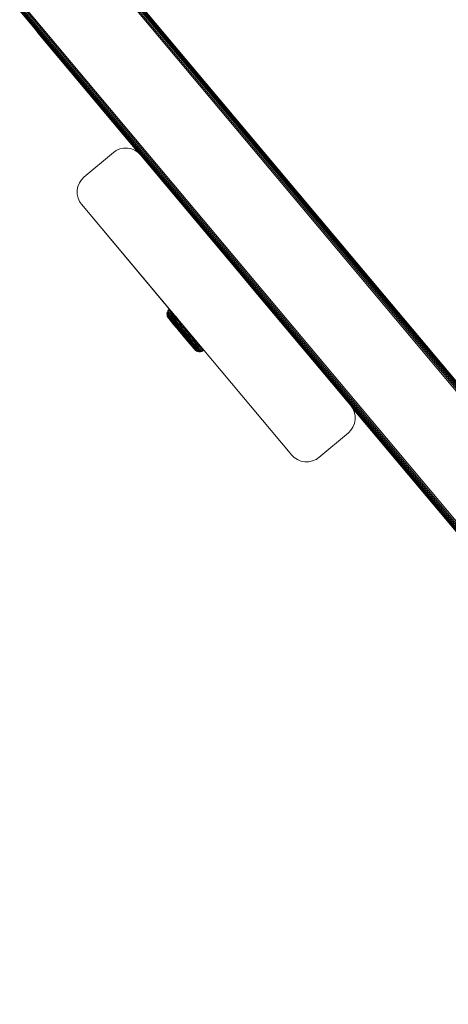
# Model space of a CAD drawing. Units: millimetres. Extents: x -1215 to 578302, y -3328 to 596964.
# Drawn here: x 2440 to 2551, y -1733 to -1477 of the extents above; entities that cross this region are included whole.
import ezdxf

# ---------------------------------------------------------------- set-up
doc = ezdxf.new("R2010")
doc.units = ezdxf.units.MM
doc.layers.add('Контур', color=7, linetype='Continuous', lineweight=15)

msp = doc.modelspace()

# ---------------------------------------------------------------- linework, layer by layer
at = {"layer": 'Контур'}
for p, q in [((2462.915, -1466.081), (2666.956, -1709.271)), ((2463.287, -1465.946), (2667.133, -1708.893)), ((2463.645, -1465.815), (2667.295, -1708.544)), ((2463.965, -1465.699), (2667.435, -1708.243)), ((2464.225, -1465.604), (2667.55, -1707.997)), ((2464.41, -1465.537), (2667.637, -1707.81)), ((2464.518, -1465.498), (2667.691, -1707.695)), ((2464.551, -1465.486), (2667.709, -1707.658)), ((2470.952, -1512.015), (2439.551, -1474.585)), ((2439.584, -1474.573), (2656.066, -1732.624)), ((2439.692, -1474.534), (2656.116, -1732.518)), ((2439.877, -1474.466), (2656.202, -1732.331)), ((2440.137, -1474.372), (2656.323, -1732.072)), ((2440.457, -1474.255), (2656.472, -1731.752)), ((2440.814, -1474.125), (2656.639, -1731.394)), ((2441.187, -1473.989), (2656.814, -1731.022)), ((2443.454, -1479.237), (2444.23, -1480.283)), ((2444.23, -1480.283), (2470.386, -1511.455)), ((2463.908, -1511.399), (2456.246, -1517.826)), ((2464.658, -1510.878), (2463.908, -1511.399)), ((2465.543, -1510.485), (2464.658, -1510.878)), ((2466.527, -1510.265), (2465.543, -1510.485)), ((2466.527, -1510.265), (2467.557, -1510.249)), ((2467.557, -1510.249), (2468.568, -1510.444)), ((2468.568, -1510.444), (2469.5, -1510.832)), ((2469.5, -1510.832), (2470.303, -1511.373)), ((2470.303, -1511.373), (2470.952, -1512.016)), ((2470.952, -1512.016), (2525.581, -1577.136)), ((2470.952, -1512.016), (2490.149, -1534.899)), ((2455.062, -1519.278), (2455.603, -1518.475)), ((2456.246, -1517.826), (2455.603, -1518.475)), ((2454.479, -1521.221), (2454.674, -1520.209)), ((2454.495, -1522.25), (2454.479, -1521.221)), ((2454.674, -1520.209), (2455.062, -1519.278)), ((2454.716, -1523.235), (2454.495, -1522.25)), ((2455.109, -1524.12), (2454.716, -1523.235)), ((2455.629, -1524.87), (2455.109, -1524.12)), ((2455.629, -1524.87), (2510.259, -1589.99)), ((2481.061, -1555.186), (2455.629, -1524.87)), ((2481.713, -1555.963), (2455.629, -1524.87)), ((2656.051, -1732.658), (2490.442, -1535.248)), ((2497.69, -1543.888), (2497.858, -1544.088)), ((2497.858, -1544.088), (2498.113, -1544.392)), ((2497.998, -1544.255), (2500.479, -1547.212)), ((2498.05, -1544.317), (2499.662, -1546.239)), ((2500.422, -1547.145), (2500.479, -1547.212)), ((2525.581, -1577.136), (2500.479, -1547.212)), ((2478.208, -1552.277), (2478.024, -1552.55)), ((2478.427, -1552.057), (2478.208, -1552.277)), ((2478.226, -1552.298), (2478.208, -1552.277)), ((2478.283, -1552.366), (2478.226, -1552.298)), ((2478.381, -1552.483), (2478.283, -1552.366)), ((2478.445, -1552.078), (2478.427, -1552.057)), ((2478.502, -1552.146), (2478.445, -1552.078)), ((2478.601, -1552.264), (2478.502, -1552.146)), ((2478.743, -1552.433), (2478.601, -1552.264)), ((2480.464, -1554.488), (2478.601, -1552.264)), ((2480.328, -1554.325), (2478.601, -1552.264)), ((2477.892, -1552.866), (2477.826, -1553.21)), ((2477.831, -1553.56), (2477.826, -1553.21)), ((2477.842, -1553.23), (2477.826, -1553.21)), ((2477.842, -1553.23), (2477.831, -1553.56)), ((2477.831, -1553.56), (2477.905, -1553.895)), ((2477.831, -1553.56), (2477.898, -1553.64)), ((2477.896, -1553.293), (2477.842, -1553.23)), ((2478.024, -1552.55), (2477.892, -1552.866)), ((2477.909, -1552.887), (2477.892, -1552.866)), ((2477.987, -1553.403), (2477.896, -1553.293)), ((2477.898, -1553.64), (2477.985, -1553.745)), ((2478.038, -1554.196), (2477.905, -1553.895)), ((2477.969, -1553.971), (2477.905, -1553.895)), ((2477.964, -1552.952), (2477.909, -1552.887)), ((2478.059, -1553.065), (2477.964, -1552.952)), ((2478.052, -1554.07), (2477.969, -1553.971)), ((2478.112, -1553.896), (2477.985, -1553.745)), ((2478.119, -1553.56), (2477.987, -1553.403)), ((2478.042, -1552.571), (2478.024, -1552.55)), ((2478.038, -1554.196), (2478.099, -1554.268)), ((2478.215, -1554.451), (2478.038, -1554.196)), ((2478.098, -1552.638), (2478.042, -1552.571)), ((2478.173, -1554.214), (2478.052, -1554.07)), ((2478.195, -1553.228), (2478.059, -1553.065)), ((2478.195, -1552.753), (2478.098, -1552.638)), ((2478.099, -1554.268), (2478.178, -1554.362)), ((2478.278, -1554.094), (2478.112, -1553.896)), ((2478.292, -1553.767), (2478.119, -1553.56)), ((2478.33, -1554.402), (2478.173, -1554.214)), ((2478.178, -1554.362), (2478.292, -1554.498)), ((2478.334, -1552.92), (2478.195, -1552.753)), ((2478.374, -1553.442), (2478.195, -1553.228)), ((2480.703, -1557.421), (2478.215, -1554.451)), ((2478.273, -1554.519), (2478.347, -1554.608)), ((2478.483, -1554.339), (2478.278, -1554.094)), ((2478.506, -1554.023), (2478.292, -1553.767)), ((2478.292, -1554.498), (2478.441, -1554.676)), ((2478.525, -1554.635), (2478.33, -1554.402)), ((2478.518, -1553.139), (2478.334, -1552.92)), ((2478.347, -1554.608), (2478.455, -1554.737)), ((2478.596, -1553.707), (2478.374, -1553.442)), ((2478.523, -1552.652), (2478.381, -1552.483)), ((2478.441, -1554.676), (2478.626, -1554.897)), ((2480.231, -1556.857), (2478.455, -1554.737)), ((2478.726, -1554.628), (2478.483, -1554.339)), ((2478.76, -1554.325), (2478.506, -1554.023)), ((2478.744, -1553.41), (2478.518, -1553.139)), ((2478.709, -1552.874), (2478.523, -1552.652)), ((2478.756, -1554.911), (2478.525, -1554.635)), ((2478.858, -1554.019), (2478.596, -1553.707)), ((2478.626, -1554.897), (2478.844, -1555.158)), ((2478.93, -1552.656), (2478.709, -1552.874)), ((2478.938, -1553.148), (2478.709, -1552.874)), ((2479.003, -1554.959), (2478.726, -1554.628)), ((2478.93, -1552.656), (2478.743, -1552.433)), ((2479.013, -1553.73), (2478.744, -1553.41)), ((2479.02, -1555.226), (2478.756, -1554.911)), ((2479.048, -1554.67), (2478.76, -1554.325)), ((2479.157, -1554.375), (2478.858, -1554.019)), ((2479.16, -1552.931), (2478.93, -1552.656)), ((2479.16, -1552.931), (2478.938, -1553.148)), ((2479.209, -1553.472), (2478.938, -1553.148)), ((2479.318, -1554.095), (2479.013, -1553.73)), ((2479.369, -1555.053), (2479.048, -1554.67)), ((2479.489, -1554.772), (2479.157, -1554.375)), ((2479.432, -1553.257), (2479.16, -1552.931)), ((2480.602, -1554.652), (2479.16, -1552.931)), ((2479.432, -1553.257), (2479.209, -1553.472)), ((2479.519, -1553.842), (2479.209, -1553.472)), ((2479.519, -1553.842), (2479.318, -1554.095)), ((2479.658, -1554.5), (2479.318, -1554.095)), ((2479.744, -1553.628), (2479.432, -1553.257)), ((2479.846, -1555.199), (2479.489, -1554.772)), ((2479.744, -1553.628), (2479.519, -1553.842)), ((2479.863, -1554.253), (2479.519, -1553.842)), ((2480.025, -1554.938), (2479.658, -1554.5)), ((2480.089, -1554.04), (2479.744, -1553.628)), ((2480.089, -1554.04), (2479.863, -1554.253)), ((2480.236, -1554.697), (2479.863, -1554.253)), ((2480.414, -1555.401), (2480.025, -1554.938)), ((2480.463, -1554.486), (2480.089, -1554.04)), ((2480.463, -1554.486), (2480.236, -1554.697)), ((2480.629, -1555.166), (2480.236, -1554.697)), ((2480.858, -1554.958), (2480.463, -1554.486)), ((2478.771, -1555.113), (2478.977, -1555.36)), ((2478.844, -1555.158), (2479.094, -1555.455)), ((2478.977, -1555.36), (2479.213, -1555.641)), ((2479.31, -1555.326), (2479.003, -1554.959)), ((2479.313, -1555.574), (2479.02, -1555.226)), ((2479.094, -1555.455), (2479.37, -1555.785)), ((2479.213, -1555.641), (2479.474, -1555.953)), ((2479.642, -1555.723), (2479.31, -1555.326)), ((2479.629, -1555.952), (2479.313, -1555.574)), ((2479.716, -1555.467), (2479.369, -1555.053)), ((2479.37, -1555.785), (2479.671, -1556.143)), ((2480.224, -1556.848), (2479.474, -1555.953)), ((2480.342, -1556.99), (2479.563, -1556.06)), ((2479.963, -1556.351), (2479.629, -1555.952)), ((2479.994, -1556.142), (2479.642, -1555.723)), ((2479.671, -1556.143), (2479.987, -1556.521)), ((2480.083, -1555.905), (2479.716, -1555.467)), ((2480.226, -1555.653), (2479.846, -1555.199)), ((2480.31, -1556.766), (2479.963, -1556.351)), ((2479.987, -1556.521), (2480.315, -1556.913)), ((2480.359, -1556.578), (2479.994, -1556.142)), ((2480.056, -1556.648), (2480.366, -1557.019)), ((2480.464, -1556.36), (2480.083, -1555.905)), ((2480.62, -1556.123), (2480.226, -1555.653)), ((2480.664, -1557.187), (2480.31, -1556.766)), ((2480.315, -1556.913), (2480.65, -1557.312)), ((2480.731, -1557.022), (2480.359, -1556.578)), ((2480.366, -1557.019), (2480.682, -1557.396)), ((2480.817, -1555.883), (2480.414, -1555.401)), ((2480.703, -1557.421), (2480.435, -1557.1)), ((2480.852, -1556.823), (2480.464, -1556.36)), ((2481.022, -1556.602), (2480.62, -1556.123)), ((2480.858, -1554.958), (2480.629, -1555.166)), ((2481.038, -1555.654), (2480.629, -1555.166)), ((2480.65, -1557.312), (2480.985, -1557.713)), ((2481.018, -1557.611), (2480.664, -1557.187)), ((2481.007, -1557.783), (2480.682, -1557.396)), ((2480.733, -1557.456), (2480.703, -1557.421)), ((2481.104, -1557.467), (2480.731, -1557.022)), ((2481.227, -1556.373), (2480.817, -1555.883)), ((2481.242, -1557.287), (2480.852, -1556.823)), ((2481.267, -1555.447), (2480.858, -1554.958)), ((2482.413, -1556.814), (2480.858, -1554.958)), ((2481.594, -1555.836), (2480.858, -1554.958)), ((2481.423, -1557.082), (2481.022, -1556.602)), ((2481.215, -1555.384), (2481.03, -1555.163)), ((2481.454, -1556.15), (2481.038, -1555.654)), ((2482.413, -1556.814), (2481.05, -1555.187)), ((2481.061, -1555.186), (2481.071, -1555.198)), ((2481.061, -1555.186), (2481.08, -1555.209)), ((2481.831, -1558.336), (2481.104, -1557.467)), ((2481.638, -1556.864), (2481.227, -1556.373)), ((2481.626, -1557.746), (2481.242, -1557.287)), ((2481.686, -1555.946), (2481.267, -1555.447)), ((2481.821, -1557.557), (2481.423, -1557.082)), ((2481.87, -1556.648), (2481.454, -1556.15)), ((2482.046, -1557.35), (2481.638, -1556.864)), ((2482.105, -1556.446), (2481.686, -1555.946)), ((2481.713, -1555.963), (2481.767, -1556.027)), ((2482.283, -1557.141), (2481.87, -1556.648)), ((2482.443, -1557.824), (2482.046, -1557.35)), ((2482.518, -1556.94), (2482.105, -1556.446)), ((2482.922, -1557.422), (2482.105, -1556.446)), ((2482.686, -1557.621), (2482.283, -1557.141)), ((2482.501, -1556.92), (2482.413, -1556.814)), ((2482.922, -1557.422), (2482.518, -1556.94)), ((2483.327, -1557.905), (2482.922, -1557.422)), ((2483.092, -1557.624), (2482.922, -1557.422)), ((2480.961, -1557.728), (2480.838, -1557.582)), ((2481.076, -1557.865), (2480.961, -1557.728)), ((2481.641, -1558.496), (2480.985, -1557.713)), ((2481, -1557.775), (2481.619, -1558.514)), ((2481.71, -1558.437), (2481.018, -1557.611)), ((2481.619, -1558.514), (2482.239, -1559.253)), ((2482.001, -1558.194), (2481.626, -1557.746)), ((2481.641, -1558.496), (2482.296, -1559.278)), ((2481.71, -1558.437), (2482.404, -1559.264)), ((2482.21, -1558.02), (2481.821, -1557.557)), ((2481.831, -1558.336), (2482.56, -1559.205)), ((2481.962, -1558.923), (2481.914, -1558.866)), ((2481.962, -1558.923), (2483.182, -1560.38)), ((2482.001, -1558.194), (2482.377, -1558.642)), ((2482.21, -1558.02), (2482.598, -1558.483)), ((2482.239, -1559.253), (2482.556, -1559.632)), ((2482.296, -1559.278), (2482.632, -1559.679)), ((2482.377, -1558.642), (2482.761, -1559.101)), ((2482.404, -1559.264), (2482.758, -1559.687)), ((2482.443, -1557.824), (2482.839, -1558.298)), ((2482.55, -1559.626), (2482.547, -1559.622)), ((2482.55, -1559.626), (2484.966, -1562.509)), ((2482.56, -1559.205), (2482.932, -1559.65)), ((2482.598, -1558.483), (2482.994, -1558.957)), ((2482.632, -1559.679), (2482.968, -1560.079)), ((2482.686, -1557.621), (2483.087, -1558.101)), ((2483.112, -1560.11), (2482.758, -1559.687)), ((2482.761, -1559.101), (2483.15, -1559.566)), ((2482.839, -1558.298), (2483.247, -1558.784)), ((2483.305, -1560.094), (2482.932, -1559.65)), ((2483.397, -1559.438), (2482.994, -1558.957)), ((2483.5, -1558.594), (2483.087, -1558.101)), ((2483.265, -1557.831), (2483.092, -1557.624)), ((2483.092, -1557.624), (2484.578, -1559.397)), ((2483.538, -1560.029), (2483.15, -1559.566)), ((2483.659, -1559.275), (2483.247, -1558.784)), ((2483.265, -1557.831), (2484.578, -1559.397)), ((2483.74, -1558.399), (2483.327, -1557.905)), ((2483.799, -1559.917), (2483.397, -1559.438)), ((2483.917, -1559.092), (2483.5, -1558.594)), ((2483.919, -1560.483), (2483.538, -1560.029)), ((2484.069, -1559.765), (2483.659, -1559.275)), ((2484.159, -1558.899), (2483.74, -1558.399)), ((2484.192, -1560.387), (2483.799, -1559.917)), ((2484.334, -1559.588), (2483.917, -1559.092)), ((2484.473, -1560.246), (2484.069, -1559.765)), ((2484.578, -1559.397), (2484.159, -1558.899)), ((2484.741, -1560.076), (2484.334, -1559.588)), ((2484.987, -1559.887), (2484.578, -1559.397)), ((2484.661, -1559.498), (2487.418, -1562.788)), ((2484.987, -1559.887), (2484.741, -1560.076)), ((2484.833, -1559.703), (2486.101, -1561.216)), ((2485.382, -1560.359), (2484.987, -1559.887)), ((2482.968, -1560.079), (2483.296, -1560.47)), ((2483.458, -1560.524), (2483.112, -1560.11)), ((2483.182, -1560.38), (2483.482, -1560.737)), ((2483.296, -1560.47), (2483.612, -1560.849)), ((2483.67, -1560.53), (2483.305, -1560.094)), ((2483.793, -1560.923), (2483.458, -1560.524)), ((2483.482, -1560.737), (2483.765, -1561.075)), ((2483.539, -1560.806), (2484.468, -1561.915)), ((2483.612, -1560.849), (2483.911, -1561.206)), ((2484.021, -1560.95), (2483.67, -1560.53)), ((2484.109, -1561.301), (2483.793, -1560.923)), ((2483.911, -1561.206), (2484.188, -1561.536)), ((2484.286, -1560.922), (2483.919, -1560.483)), ((2484.353, -1561.346), (2484.021, -1560.95)), ((2484.402, -1561.65), (2484.109, -1561.301)), ((2484.188, -1561.536), (2484.437, -1561.834)), ((2484.572, -1560.84), (2484.192, -1560.387)), ((2484.633, -1561.336), (2484.286, -1560.922)), ((2484.661, -1561.713), (2484.353, -1561.346)), ((2484.666, -1561.964), (2484.402, -1561.65)), ((2484.437, -1561.834), (2484.656, -1562.095)), ((2484.468, -1561.915), (2484.642, -1562.123)), ((2484.861, -1560.71), (2484.473, -1560.246)), ((2484.931, -1561.268), (2484.572, -1560.84)), ((2484.604, -1562.077), (2484.966, -1562.509)), ((2484.631, -1562.109), (2484.784, -1562.292)), ((2484.954, -1561.719), (2484.633, -1561.336)), ((2484.656, -1562.095), (2484.841, -1562.316)), ((2484.938, -1562.044), (2484.661, -1561.713)), ((2484.896, -1562.239), (2484.666, -1561.964)), ((2485.136, -1560.546), (2484.741, -1560.076)), ((2484.784, -1562.292), (2484.891, -1562.42)), ((2484.841, -1562.316), (2484.99, -1562.494)), ((2485.228, -1561.149), (2484.861, -1560.71)), ((2485.092, -1562.472), (2484.896, -1562.239)), ((2485.263, -1561.664), (2484.931, -1561.268)), ((2485.181, -1562.333), (2484.938, -1562.044)), ((2485.243, -1562.064), (2484.954, -1561.719)), ((2484.966, -1562.509), (2485.023, -1562.577)), ((2484.99, -1562.494), (2485.104, -1562.63)), ((2485.023, -1562.577), (2485.243, -1562.796)), ((2485.249, -1562.661), (2485.092, -1562.472)), ((2485.382, -1560.359), (2485.136, -1560.546)), ((2485.507, -1560.989), (2485.136, -1560.546)), ((2485.386, -1562.579), (2485.181, -1562.333)), ((2485.568, -1561.554), (2485.228, -1561.149)), ((2485.496, -1562.366), (2485.243, -1562.064)), ((2485.562, -1562.021), (2485.263, -1561.664)), ((2485.756, -1560.804), (2485.382, -1560.359)), ((2485.552, -1562.776), (2485.386, -1562.579)), ((2485.711, -1562.622), (2485.496, -1562.366)), ((2485.756, -1560.804), (2485.507, -1560.989)), ((2485.851, -1561.4), (2485.507, -1560.989)), ((2485.823, -1562.333), (2485.562, -1562.021)), ((2485.873, -1561.919), (2485.568, -1561.554)), ((2486.101, -1561.216), (2485.756, -1560.804)), ((2486.045, -1562.598), (2485.823, -1562.333)), ((2486.101, -1561.216), (2485.851, -1561.4)), ((2486.161, -1561.77), (2485.851, -1561.4)), ((2486.141, -1562.239), (2485.873, -1561.919)), ((2486.223, -1562.811), (2486.045, -1562.598)), ((2486.412, -1561.588), (2486.101, -1561.216)), ((2486.367, -1562.509), (2486.141, -1562.239)), ((2486.412, -1561.588), (2486.161, -1561.77)), ((2486.433, -1562.094), (2486.161, -1561.77)), ((2486.552, -1562.728), (2486.367, -1562.509)), ((2486.685, -1561.913), (2486.412, -1561.588)), ((2486.685, -1561.913), (2486.433, -1562.094)), ((2486.663, -1562.368), (2486.433, -1562.094)), ((2486.527, -1561.725), (2487.102, -1562.411)), ((2486.915, -1562.189), (2486.663, -1562.368)), ((2486.848, -1562.59), (2486.663, -1562.368)), ((2486.915, -1562.189), (2486.685, -1561.913)), ((2486.99, -1562.759), (2486.848, -1562.59)), ((2487.102, -1562.411), (2486.915, -1562.189)), ((2487.244, -1562.581), (2487.102, -1562.411)), ((2487.343, -1562.699), (2487.244, -1562.581)), ((2485.104, -1562.63), (2485.183, -1562.724)), ((2485.183, -1562.724), (2485.243, -1562.796)), ((2485.243, -1562.796), (2485.516, -1562.98)), ((2485.37, -1562.804), (2485.249, -1562.661)), ((2485.453, -1562.904), (2485.37, -1562.804)), ((2485.516, -1562.98), (2485.453, -1562.904)), ((2485.833, -1563.112), (2485.516, -1562.98)), ((2485.679, -1562.928), (2485.552, -1562.776)), ((2485.765, -1563.032), (2485.679, -1562.928)), ((2485.884, -1562.828), (2485.711, -1562.622)), ((2485.833, -1563.112), (2485.765, -1563.032)), ((2486.16, -1563.158), (2485.765, -1563.032)), ((2485.833, -1563.112), (2486.177, -1563.179)), ((2486.016, -1562.986), (2485.884, -1562.828)), ((2486.107, -1563.095), (2486.016, -1562.986)), ((2486.16, -1563.158), (2486.107, -1563.095)), ((2486.177, -1563.179), (2486.16, -1563.158)), ((2486.527, -1563.173), (2486.177, -1563.179)), ((2486.36, -1562.974), (2486.223, -1562.811)), ((2486.455, -1563.087), (2486.36, -1562.974)), ((2486.509, -1563.152), (2486.455, -1563.087)), ((2486.527, -1563.173), (2486.509, -1563.152)), ((2486.862, -1563.099), (2486.527, -1563.173)), ((2486.691, -1562.895), (2486.552, -1562.728)), ((2486.787, -1563.011), (2486.691, -1562.895)), ((2486.843, -1563.077), (2486.787, -1563.011)), ((2486.862, -1563.099), (2486.843, -1563.077)), ((2487.162, -1562.965), (2486.862, -1563.099)), ((2487.087, -1562.876), (2486.99, -1562.759)), ((2487.145, -1562.944), (2487.087, -1562.876)), ((2487.162, -1562.965), (2487.145, -1562.944)), ((2487.418, -1562.788), (2487.162, -1562.965)), ((2487.4, -1562.767), (2487.343, -1562.699)), ((2487.418, -1562.788), (2487.4, -1562.767)), ((2525.581, -1577.136), (2526.102, -1577.887)), ((2525.976, -1577.705), (2570.138, -1630.335)), ((2526.102, -1577.887), (2526.495, -1578.772)), ((2526.495, -1578.772), (2526.715, -1579.756)), ((2526.715, -1579.756), (2526.732, -1580.786)), ((2526.149, -1582.728), (2525.608, -1583.531)), ((2526.537, -1581.797), (2526.149, -1582.728)), ((2526.732, -1580.786), (2526.537, -1581.797)), ((2517.304, -1590.607), (2524.965, -1584.18)), ((2524.965, -1584.18), (2525.608, -1583.531)), ((2510.259, -1589.99), (2510.908, -1590.633)), ((2511.712, -1591.175), (2510.908, -1590.633)), ((2511.712, -1591.174), (2510.908, -1590.633)), ((2517.304, -1590.607), (2516.553, -1591.128)), ((2511.712, -1591.175), (2511.712, -1591.174)), ((2512.642, -1591.562), (2511.712, -1591.174)), ((2512.642, -1591.562), (2511.712, -1591.175)), ((2513.654, -1591.758), (2512.642, -1591.562)), ((2514.684, -1591.741), (2513.654, -1591.758)), ((2514.683, -1591.741), (2513.654, -1591.758)), ((2515.668, -1591.521), (2514.683, -1591.741)), ((2514.684, -1591.741), (2514.683, -1591.741)), ((2515.668, -1591.521), (2514.684, -1591.741)), ((2516.553, -1591.128), (2515.668, -1591.521)), ((2516.553, -1591.128), (2515.668, -1591.521)), ((2515.668, -1591.521), (2515.668, -1591.521))]:
    msp.add_line(p, q, dxfattribs=at)

doc.saveas('drawing.dxf')
